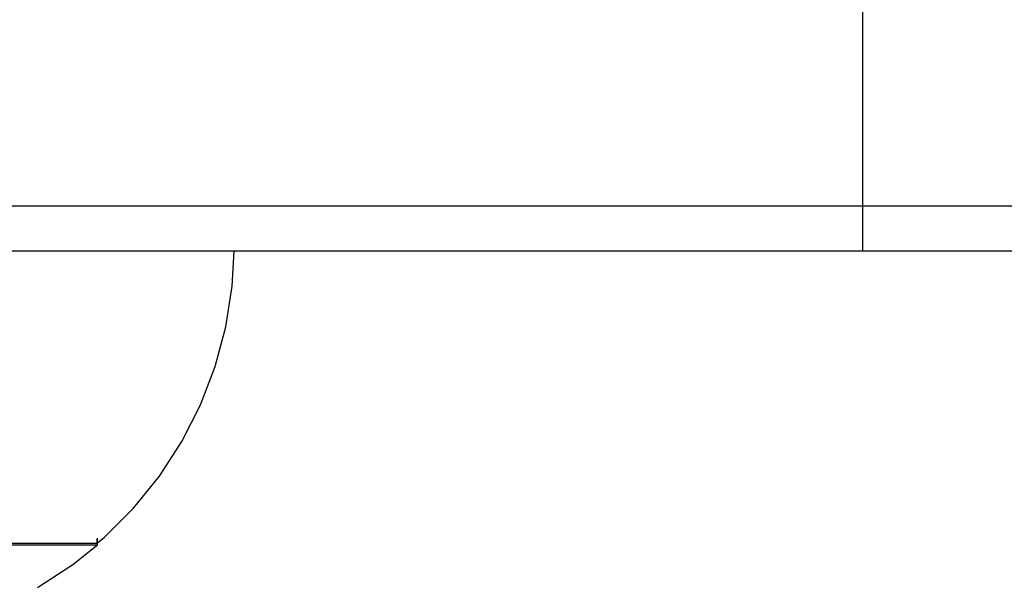
# Model space of a CAD drawing. Units: centimetres. Extents: x -194 to 413, y -151 to 395.
# Drawn here: x 52 to 56, y 20 to 23 of the extents above; entities that cross this region are included whole.
import ezdxf

# ---------------------------------------------------------------- set-up
doc = ezdxf.new("R2010")
doc.units = ezdxf.units.CM
doc.header["$LTSCALE"] = 2.54

# ---------------------------------------------------------------- blocks, each defined once
blk = doc.blocks.new('110_modyfikowany mostek')
for p, q in [((100.8745, -61.4084), (100.8745, -59.2629)), ((101.0745, -61.4084), (101.0745, -60.503)), ((99.3745, -61.4084), (100.8745, -61.4084)), ((100.8745, -68.2721), (100.8745, -61.4084)), ((100.8745, -61.4084), (101.0745, -61.4084)), ((101.0745, -64.2039), (101.0745, -61.4084)), ((101.2323, -64.2122), (101.0745, -64.2039)), ((101.0745, -67.7013), (101.0745, -64.2039)), ((101.4133, -64.2408), (101.2323, -64.2122)), ((101.5902, -64.2882), (101.4133, -64.2408)), ((101.7612, -64.3539), (101.5902, -64.2882)), ((101.9244, -64.437), (101.7612, -64.3539)), ((102.078, -64.5368), (101.9244, -64.437)), ((102.2204, -64.6521), (102.078, -64.5368)), ((102.3499, -64.7816), (102.2204, -64.6521)), ((102.3748, -64.8123), (102.3499, -64.7816)), ((102.3748, -64.8123), (102.3542, -64.8123)), ((102.3565, -64.8151), (102.377, -64.8151)), ((102.377, -64.8151), (102.3748, -64.8123)), ((102.383, -64.8123), (102.3748, -64.8123)), ((102.377, -67.0901), (102.377, -64.8151)), ((102.4711, -64.9212), (102.383, -64.8123)), ((102.383, -67.0873), (102.383, -64.8123)), ((102.5709, -65.0748), (102.4711, -64.9212)), ((102.5729, -65.0786), (102.5709, -65.0748))]:
    blk.add_line(p, q)
blk = doc.blocks.new('0110 2d')
blk.add_blockref('110_modyfikowany mostek', (0, 0))

msp = doc.modelspace()

# ---------------------------------------------------------------- block references
at = {"rotation": 270}
msp.add_blockref('0110 2d', (116.8976, 122.8984, -0.2185), dxfattribs=at)

doc.saveas('drawing.dxf')
